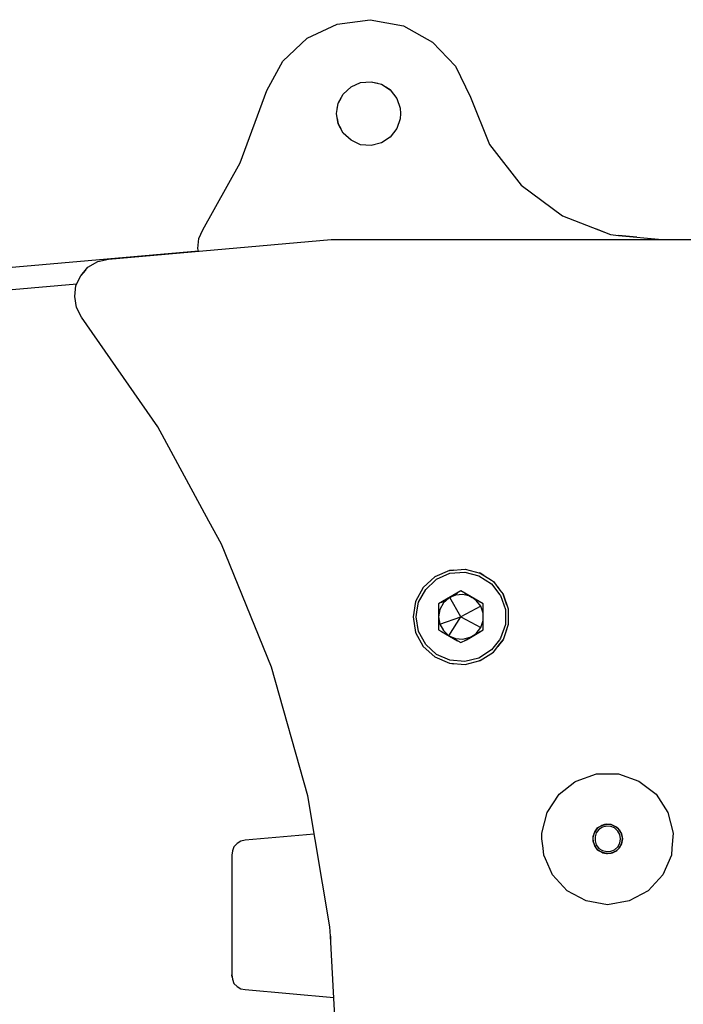
# Model space of a CAD drawing. Units: millimetres. Extents: x -102 to 301, y 0 to 287.
# Drawn here: x 108 to 126, y 152 to 178 of the extents above; entities that cross this region are included whole.
import ezdxf

# ---------------------------------------------------------------- set-up
doc = ezdxf.new("R2010")
doc.units = ezdxf.units.MM
doc.header["$MEASUREMENT"] = 0
doc.layers.get('0').update_dxf_attribs({"lineweight": 0})

# ---------------------------------------------------------------- blocks, each defined once
blk = doc.blocks.new('Block_44')
at = {"color": 250, "lineweight": 30, "true_color": 0x1d1d1b}
for points, knots in [([(125.563, 155.615), (125.563, 155.615), (125.572, 155.803), (125.572, 155.803), (125.572, 155.803), (125.606, 156.205), (125.606, 156.205), (125.606, 156.205), (125.461, 156.77), (125.461, 156.77), (125.461, 156.77), (125.144, 157.266), (125.144, 157.266), (125.144, 157.266), (124.673, 157.625), (124.673, 157.625), (124.673, 157.625), (124.117, 157.822), (124.117, 157.822), (124.117, 157.822), (123.527, 157.822), (123.527, 157.822), (123.527, 157.822), (122.971, 157.625), (122.971, 157.625), (122.971, 157.625), (122.937, 157.6), (122.937, 157.6), (122.937, 157.6), (122.509, 157.266), (122.509, 157.266), (122.509, 157.266), (122.184, 156.77), (122.184, 156.77), (122.184, 156.77), (122.038, 156.205), (122.038, 156.205), (122.038, 156.205), (122.038, 156.051), (122.038, 156.051), (122.038, 156.051), (122.073, 155.803), (122.073, 155.803), (122.073, 155.803), (122.09, 155.615), (122.09, 155.615), (122.09, 155.615), (122.141, 155.512), (122.141, 155.512), (122.141, 155.512), (122.329, 155.076), (122.329, 155.076), (122.329, 155.076), (122.723, 154.64), (122.723, 154.64), (122.723, 154.64), (123.245, 154.366), (123.245, 154.366), (123.245, 154.366), (123.681, 154.289), (123.681, 154.289), (123.681, 154.289), (123.826, 154.263), (123.826, 154.263), (123.826, 154.263), (124.408, 154.366), (124.408, 154.366), (124.408, 154.366), (124.93, 154.64), (124.93, 154.64), (124.93, 154.64), (125.324, 155.076), (125.324, 155.076), (125.324, 155.076), (125.563, 155.615), (125.563, 155.615)], [0, 0, 0, 0, 1, 1, 1, 2, 2, 2, 3, 3, 3, 4, 4, 4, 5, 5, 5, 6, 6, 6, 7, 7, 7, 8, 8, 8, 9, 9, 9, 10, 10, 10, 11, 11, 11, 12, 12, 12, 13, 13, 13, 14, 14, 14, 15, 15, 15, 16, 16, 16, 17, 17, 17, 18, 18, 18, 19, 19, 19, 20, 20, 20, 21, 21, 21, 22, 22, 22, 23, 23, 23, 24, 24, 24, 25, 25, 25, 25]), ([(123.425, 156.051), (123.425, 156.051), (123.433, 155.991), (123.433, 155.991), (123.433, 155.991), (123.441, 155.957), (123.441, 155.957), (123.441, 155.957), (123.476, 155.863), (123.476, 155.863), (123.476, 155.863), (123.493, 155.837), (123.493, 155.837), (123.493, 155.837), (123.518, 155.803), (123.518, 155.803), (123.518, 155.803), (123.553, 155.76), (123.553, 155.76), (123.553, 155.76), (123.578, 155.735), (123.578, 155.735), (123.578, 155.735), (123.664, 155.692), (123.664, 155.692), (123.664, 155.692), (123.698, 155.675), (123.698, 155.675), (123.698, 155.675), (123.741, 155.666), (123.741, 155.666), (123.741, 155.666), (123.792, 155.658), (123.792, 155.658), (123.792, 155.658), (123.826, 155.658), (123.826, 155.658), (123.826, 155.658), (123.921, 155.666), (123.921, 155.666), (123.921, 155.666), (123.955, 155.675), (123.955, 155.675), (123.955, 155.675), (124.049, 155.717), (124.049, 155.717), (124.049, 155.717), (124.074, 155.735), (124.074, 155.735), (124.074, 155.735), (124.135, 155.803), (124.135, 155.803), (124.135, 155.803), (124.143, 155.811), (124.143, 155.811), (124.143, 155.811), (124.16, 155.837), (124.16, 155.837), (124.16, 155.837), (124.203, 155.923), (124.203, 155.923), (124.203, 155.923), (124.211, 155.957), (124.211, 155.957), (124.211, 155.957), (124.229, 156.051), (124.229, 156.051), (124.229, 156.051), (124.229, 156.085), (124.229, 156.085), (124.229, 156.085), (124.203, 156.188), (124.203, 156.188), (124.203, 156.188), (124.194, 156.214), (124.194, 156.214), (124.194, 156.214), (124.143, 156.299), (124.143, 156.299), (124.143, 156.299), (124.117, 156.325), (124.117, 156.325), (124.117, 156.325), (124.049, 156.385), (124.049, 156.385), (124.049, 156.385), (124.015, 156.402), (124.015, 156.402), (124.015, 156.402), (123.921, 156.445), (123.921, 156.445), (123.921, 156.445), (123.895, 156.445), (123.895, 156.445), (123.895, 156.445), (123.792, 156.453), (123.792, 156.453), (123.792, 156.453), (123.758, 156.445), (123.758, 156.445), (123.758, 156.445), (123.741, 156.445), (123.741, 156.445), (123.741, 156.445), (123.664, 156.419), (123.664, 156.419), (123.664, 156.419), (123.638, 156.402), (123.638, 156.402), (123.638, 156.402), (123.553, 156.35), (123.553, 156.35), (123.553, 156.35), (123.536, 156.325), (123.536, 156.325), (123.536, 156.325), (123.476, 156.248), (123.476, 156.248), (123.476, 156.248), (123.459, 156.214), (123.459, 156.214), (123.459, 156.214), (123.433, 156.12), (123.433, 156.12), (123.433, 156.12), (123.425, 156.085), (123.425, 156.085)], [0, 0, 0, 0, 1, 1, 1, 2, 2, 2, 3, 3, 3, 4, 4, 4, 5, 5, 5, 6, 6, 6, 7, 7, 7, 8, 8, 8, 9, 9, 9, 10, 10, 10, 11, 11, 11, 12, 12, 12, 13, 13, 13, 14, 14, 14, 15, 15, 15, 16, 16, 16, 17, 17, 17, 18, 18, 18, 19, 19, 19, 20, 20, 20, 21, 21, 21, 22, 22, 22, 23, 23, 23, 24, 24, 24, 25, 25, 25, 26, 26, 26, 27, 27, 27, 28, 28, 28, 29, 29, 29, 30, 30, 30, 31, 31, 31, 32, 32, 32, 33, 33, 33, 34, 34, 34, 35, 35, 35, 36, 36, 36, 37, 37, 37, 38, 38, 38, 39, 39, 39, 40, 40, 40, 41, 41, 41, 42, 42, 42, 42]), ([(124.135, 155.803), (124.135, 155.803), (124.143, 155.811), (124.143, 155.811), (124.143, 155.811), (124.203, 155.923), (124.203, 155.923), (124.203, 155.923), (124.229, 156.051), (124.229, 156.051), (124.229, 156.051), (124.203, 156.188), (124.203, 156.188), (124.203, 156.188), (124.143, 156.299), (124.143, 156.299), (124.143, 156.299), (124.049, 156.385), (124.049, 156.385), (124.049, 156.385), (123.921, 156.445), (123.921, 156.445), (123.921, 156.445), (123.792, 156.453), (123.792, 156.453), (123.792, 156.453), (123.741, 156.436), (123.741, 156.436), (123.741, 156.436), (123.664, 156.419), (123.664, 156.419), (123.664, 156.419), (123.553, 156.35), (123.553, 156.35), (123.553, 156.35), (123.476, 156.248), (123.476, 156.248), (123.476, 156.248), (123.433, 156.12), (123.433, 156.12), (123.433, 156.12), (123.433, 155.991), (123.433, 155.991), (123.433, 155.991), (123.476, 155.863), (123.476, 155.863), (123.476, 155.863), (123.553, 155.76), (123.553, 155.76), (123.553, 155.76), (123.664, 155.692), (123.664, 155.692), (123.664, 155.692), (123.792, 155.658), (123.792, 155.658), (123.792, 155.658), (123.921, 155.666), (123.921, 155.666), (123.921, 155.666), (124.049, 155.717), (124.049, 155.717), (124.049, 155.717), (124.135, 155.803), (124.135, 155.803)], [0, 0, 0, 0, 1, 1, 1, 2, 2, 2, 3, 3, 3, 4, 4, 4, 5, 5, 5, 6, 6, 6, 7, 7, 7, 8, 8, 8, 9, 9, 9, 10, 10, 10, 11, 11, 11, 12, 12, 12, 13, 13, 13, 14, 14, 14, 15, 15, 15, 16, 16, 16, 17, 17, 17, 18, 18, 18, 19, 19, 19, 20, 20, 20, 21, 21, 21, 21]), ([(123.912, 155.717), (123.912, 155.717), (123.801, 155.709), (123.801, 155.709), (123.801, 155.709), (123.69, 155.735), (123.69, 155.735), (123.69, 155.735), (123.587, 155.794), (123.587, 155.794), (123.587, 155.794), (123.518, 155.888), (123.518, 155.888), (123.518, 155.888), (123.484, 156), (123.484, 156), (123.484, 156), (123.484, 156.111), (123.484, 156.111), (123.484, 156.111), (123.518, 156.222), (123.518, 156.222), (123.518, 156.222), (123.587, 156.308), (123.587, 156.308), (123.587, 156.308), (123.69, 156.376), (123.69, 156.376), (123.69, 156.376), (123.801, 156.402), (123.801, 156.402), (123.801, 156.402), (123.912, 156.393), (123.912, 156.393), (123.912, 156.393), (124.015, 156.35), (124.015, 156.35), (124.015, 156.35), (124.1, 156.265), (124.1, 156.265), (124.1, 156.265), (124.16, 156.171), (124.16, 156.171), (124.16, 156.171), (124.177, 156.051), (124.177, 156.051), (124.177, 156.051), (124.16, 155.94), (124.16, 155.94), (124.16, 155.94), (124.1, 155.837), (124.1, 155.837), (124.1, 155.837), (124.015, 155.76), (124.015, 155.76), (124.015, 155.76), (123.912, 155.717), (123.912, 155.717)], [0, 0, 0, 0, 1, 1, 1, 2, 2, 2, 3, 3, 3, 4, 4, 4, 5, 5, 5, 6, 6, 6, 7, 7, 7, 8, 8, 8, 9, 9, 9, 10, 10, 10, 11, 11, 11, 12, 12, 12, 13, 13, 13, 14, 14, 14, 15, 15, 15, 16, 16, 16, 17, 17, 17, 18, 18, 18, 19, 19, 19, 19])]:
    blk.add_open_spline(points, degree=3, knots=knots, dxfattribs=at)
blk.add_open_spline([(123.425, 156.085), (123.425, 156.085), (123.425, 156.051), (123.425, 156.051)], degree=3, dxfattribs=at)
blk = doc.blocks.new('Block_40')
at = {"color": 250, "lineweight": 30, "true_color": 0x1d1d1b}
for points, knots in [([(112.705, 172.018), (112.705, 172.018), (112.688, 172.095), (112.688, 172.095), (112.688, 172.095), (112.714, 172.361), (112.714, 172.361), (112.714, 172.361), (112.825, 172.6), (112.825, 172.6), (112.825, 172.6), (113.843, 174.422), (113.843, 174.422), (113.843, 174.422), (114.562, 176.381), (114.562, 176.381), (114.562, 176.381), (114.998, 177.177), (114.998, 177.177), (114.998, 177.177), (115.657, 177.801), (115.657, 177.801), (115.657, 177.801), (116.478, 178.186), (116.478, 178.186), (116.478, 178.186), (117.376, 178.306), (117.376, 178.306), (117.376, 178.306), (118.274, 178.135), (118.274, 178.135), (118.274, 178.135), (119.07, 177.699), (119.07, 177.699), (119.07, 177.699), (119.695, 177.04), (119.695, 177.04), (119.695, 177.04), (120.097, 176.202), (120.097, 176.202), (120.097, 176.202), (120.619, 174.918), (120.619, 174.918), (120.619, 174.918), (121.474, 173.815), (121.474, 173.815), (121.474, 173.815), (122.595, 172.976), (122.595, 172.976), (122.595, 172.976), (123.903, 172.472), (123.903, 172.472)], [0, 0, 0, 0, 1, 1, 1, 2, 2, 2, 3, 3, 3, 4, 4, 4, 5, 5, 5, 6, 6, 6, 7, 7, 7, 8, 8, 8, 9, 9, 9, 10, 10, 10, 11, 11, 11, 12, 12, 12, 13, 13, 13, 14, 14, 14, 15, 15, 15, 16, 16, 16, 17, 17, 17, 17]), ([(117.915, 175.115), (117.915, 175.115), (117.676, 174.961), (117.676, 174.961), (117.676, 174.961), (117.402, 174.893), (117.402, 174.893), (117.402, 174.893), (117.111, 174.91), (117.111, 174.91), (117.111, 174.91), (116.854, 175.03), (116.854, 175.03), (116.854, 175.03), (116.641, 175.226), (116.641, 175.226), (116.641, 175.226), (116.504, 175.474), (116.504, 175.474), (116.504, 175.474), (116.461, 175.757), (116.461, 175.757), (116.461, 175.757), (116.495, 175.971), (116.495, 175.971), (116.495, 175.971), (116.504, 176.039), (116.504, 176.039), (116.504, 176.039), (116.641, 176.287), (116.641, 176.287), (116.641, 176.287), (116.854, 176.484), (116.854, 176.484), (116.854, 176.484), (117.111, 176.604), (117.111, 176.604), (117.111, 176.604), (117.402, 176.621), (117.402, 176.621), (117.402, 176.621), (117.676, 176.552), (117.676, 176.552), (117.676, 176.552), (117.915, 176.398), (117.915, 176.398), (117.915, 176.398), (118.095, 176.167), (118.095, 176.167), (118.095, 176.167), (118.189, 175.902), (118.189, 175.902), (118.189, 175.902), (118.197, 175.757), (118.197, 175.757), (118.197, 175.757), (118.189, 175.611), (118.189, 175.611), (118.189, 175.611), (118.095, 175.346), (118.095, 175.346), (118.095, 175.346), (117.915, 175.115), (117.915, 175.115), (117.915, 175.115), (117.847, 175.073), (117.847, 175.073)], [0, 0, 0, 0, 1, 1, 1, 2, 2, 2, 3, 3, 3, 4, 4, 4, 5, 5, 5, 6, 6, 6, 7, 7, 7, 8, 8, 8, 9, 9, 9, 10, 10, 10, 11, 11, 11, 12, 12, 12, 13, 13, 13, 14, 14, 14, 15, 15, 15, 16, 16, 16, 17, 17, 17, 18, 18, 18, 19, 19, 19, 20, 20, 20, 21, 21, 21, 22, 22, 22, 22]), ([(116.478, 175.62), (116.478, 175.62), (116.504, 175.474), (116.504, 175.474), (116.504, 175.474), (116.572, 175.346), (116.572, 175.346)], [0, 0, 0, 0, 1, 1, 1, 2, 2, 2, 2]), ([(123.51, 172.626), (123.51, 172.626), (123.903, 172.472), (123.903, 172.472), (123.903, 172.472), (124.117, 172.446), (124.117, 172.446)], [0, 0, 0, 0, 1, 1, 1, 2, 2, 2, 2]), ([(109.643, 171.505), (109.643, 171.505), (109.506, 171.351), (109.506, 171.351), (109.506, 171.351), (109.703, 171.582), (109.703, 171.582), (109.703, 171.582), (109.968, 171.736), (109.968, 171.736), (109.968, 171.736), (110.259, 171.805), (110.259, 171.805), (110.259, 171.805), (116.316, 172.335), (116.316, 172.335), (116.316, 172.335), (132.826, 172.335), (132.826, 172.335), (132.826, 172.335), (133.108, 172.292), (133.108, 172.292), (133.108, 172.292), (133.365, 172.181), (133.365, 172.181), (133.365, 172.181), (133.579, 171.993), (133.579, 171.993), (133.579, 171.993), (133.733, 171.753), (133.733, 171.753), (133.733, 171.753), (133.759, 171.668), (133.759, 171.668)], [0, 0, 0, 0, 1, 1, 1, 2, 2, 2, 3, 3, 3, 4, 4, 4, 5, 5, 5, 6, 6, 6, 7, 7, 7, 8, 8, 8, 9, 9, 9, 10, 10, 10, 11, 11, 11, 11]), ([(124.622, 172.403), (124.622, 172.403), (124.117, 172.446), (124.117, 172.446), (124.117, 172.446), (125.306, 172.335), (125.306, 172.335)], [0, 0, 0, 0, 1, 1, 1, 2, 2, 2, 2]), ([(116.29, 153.412), (116.29, 153.412), (116.273, 153.66), (116.273, 153.66), (116.273, 153.66), (115.682, 157.227), (115.682, 157.227), (115.682, 157.227), (114.69, 160.718), (114.69, 160.718), (114.69, 160.718), (113.33, 164.063), (113.33, 164.063), (113.33, 164.063), (112.988, 164.687), (112.988, 164.687), (112.988, 164.687), (111.602, 167.245), (111.602, 167.245), (111.602, 167.245), (109.532, 170.222), (109.532, 170.222), (109.532, 170.222), (109.395, 170.487), (109.395, 170.487), (109.395, 170.487), (109.343, 170.786), (109.343, 170.786), (109.343, 170.786), (109.378, 171.086), (109.378, 171.086), (109.378, 171.086), (109.506, 171.351), (109.506, 171.351)], [0, 0, 0, 0, 1, 1, 1, 2, 2, 2, 3, 3, 3, 4, 4, 4, 5, 5, 5, 6, 6, 6, 7, 7, 7, 8, 8, 8, 9, 9, 9, 10, 10, 10, 11, 11, 11, 11]), ([(119.524, 163.344), (119.524, 163.344), (119.13, 163.173), (119.13, 163.173), (119.13, 163.173), (119.027, 163.079), (119.027, 163.079), (119.027, 163.079), (118.814, 162.882), (118.814, 162.882), (118.814, 162.882), (118.608, 162.506), (118.608, 162.506), (118.608, 162.506), (118.54, 162.086), (118.54, 162.086), (118.54, 162.086), (118.608, 161.659), (118.608, 161.659), (118.608, 161.659), (118.814, 161.282), (118.814, 161.282), (118.814, 161.282), (119.13, 161), (119.13, 161), (119.13, 161), (119.524, 160.829), (119.524, 160.829)], [0, 0, 0, 0, 1, 1, 1, 2, 2, 2, 3, 3, 3, 4, 4, 4, 5, 5, 5, 6, 6, 6, 7, 7, 7, 8, 8, 8, 9, 9, 9, 9]), ([(121.046, 161.881), (121.046, 161.881), (121.046, 162.283), (121.046, 162.283), (121.046, 162.283), (120.918, 162.668), (120.918, 162.668), (120.918, 162.668), (120.892, 162.685), (120.892, 162.685), (120.892, 162.685), (120.67, 162.984), (120.67, 162.984), (120.67, 162.984), (120.328, 163.198), (120.328, 163.198), (120.328, 163.198), (119.943, 163.301), (119.943, 163.301), (119.943, 163.301), (119.541, 163.267), (119.541, 163.267), (119.541, 163.267), (119.173, 163.104), (119.173, 163.104), (119.173, 163.104), (119.147, 163.079), (119.147, 163.079), (119.147, 163.079), (118.882, 162.831), (118.882, 162.831), (118.882, 162.831), (118.685, 162.48), (118.685, 162.48), (118.685, 162.48), (118.651, 162.274), (118.651, 162.274), (118.651, 162.274), (118.625, 162.086), (118.625, 162.086), (118.625, 162.086), (118.685, 161.684), (118.685, 161.684), (118.685, 161.684), (118.882, 161.333), (118.882, 161.333), (118.882, 161.333), (119.173, 161.06), (119.173, 161.06), (119.173, 161.06), (119.541, 160.906), (119.541, 160.906), (119.541, 160.906), (119.943, 160.871), (119.943, 160.871), (119.943, 160.871), (120.328, 160.966), (120.328, 160.966), (120.328, 160.966), (120.67, 161.188), (120.67, 161.188), (120.67, 161.188), (120.884, 161.462), (120.884, 161.462), (120.884, 161.462), (120.892, 161.479), (120.892, 161.479), (120.892, 161.479), (120.918, 161.504), (120.918, 161.504), (120.918, 161.504), (121.046, 161.881), (121.046, 161.881)], [0, 0, 0, 0, 1, 1, 1, 2, 2, 2, 3, 3, 3, 4, 4, 4, 5, 5, 5, 6, 6, 6, 7, 7, 7, 8, 8, 8, 9, 9, 9, 10, 10, 10, 11, 11, 11, 12, 12, 12, 13, 13, 13, 14, 14, 14, 15, 15, 15, 16, 16, 16, 17, 17, 17, 18, 18, 18, 19, 19, 19, 20, 20, 20, 21, 21, 21, 22, 22, 22, 23, 23, 23, 24, 24, 24, 24]), ([(119.643, 163.353), (119.643, 163.353), (119.524, 163.344), (119.524, 163.344), (119.524, 163.344), (119.404, 163.293), (119.404, 163.293)], [0, 0, 0, 0, 1, 1, 1, 2, 2, 2, 2]), ([(119.643, 163.353), (119.643, 163.353), (119.524, 163.344), (119.524, 163.344), (119.524, 163.344), (119.951, 163.378), (119.951, 163.378), (119.951, 163.378), (120.362, 163.275), (120.362, 163.275)], [0, 0, 0, 0, 1, 1, 1, 2, 2, 2, 3, 3, 3, 3]), ([(120.465, 163.207), (120.465, 163.207), (120.362, 163.275), (120.362, 163.275), (120.362, 163.275), (120.336, 163.284), (120.336, 163.284)], [0, 0, 0, 0, 1, 1, 1, 2, 2, 2, 2]), ([(120.465, 163.207), (120.465, 163.207), (120.362, 163.275), (120.362, 163.275), (120.362, 163.275), (120.67, 163.079), (120.67, 163.079), (120.67, 163.079), (120.721, 163.044), (120.721, 163.044), (120.721, 163.044), (120.892, 162.813), (120.892, 162.813), (120.892, 162.813), (120.986, 162.702), (120.986, 162.702)], [0, 0, 0, 0, 1, 1, 1, 2, 2, 2, 3, 3, 3, 4, 4, 4, 5, 5, 5, 5]), ([(120.841, 162.89), (120.841, 162.89), (120.892, 162.813), (120.892, 162.813), (120.892, 162.813), (120.986, 162.702), (120.986, 162.702), (120.986, 162.702), (121.089, 162.403), (121.089, 162.403), (121.089, 162.403), (120.986, 162.702), (120.986, 162.702), (120.986, 162.702), (121.123, 162.3), (121.123, 162.3), (121.123, 162.3), (121.123, 161.873), (121.123, 161.873), (121.123, 161.873), (120.986, 161.462), (120.986, 161.462)], [0, 0, 0, 0, 1, 1, 1, 2, 2, 2, 3, 3, 3, 4, 4, 4, 5, 5, 5, 6, 6, 6, 7, 7, 7, 7]), ([(120.841, 162.89), (120.841, 162.89), (120.892, 162.813), (120.892, 162.813), (120.892, 162.813), (120.986, 162.702), (120.986, 162.702)], [0, 0, 0, 0, 1, 1, 1, 2, 2, 2, 2]), ([(119.934, 161.436), (119.934, 161.436), (119.986, 161.462), (119.986, 161.462), (119.986, 161.462), (119.84, 161.385), (119.84, 161.385), (119.84, 161.385), (119.233, 161.736), (119.233, 161.736), (119.233, 161.736), (119.233, 162.437), (119.233, 162.437), (119.233, 162.437), (119.84, 162.788), (119.84, 162.788), (119.84, 162.788), (120.447, 162.437), (120.447, 162.437), (120.447, 162.437), (120.447, 161.736), (120.447, 161.736), (120.447, 161.736), (120.097, 161.522), (120.097, 161.522), (120.097, 161.522), (119.934, 161.436), (119.934, 161.436)], [0, 0, 0, 0, 1, 1, 1, 2, 2, 2, 3, 3, 3, 4, 4, 4, 5, 5, 5, 6, 6, 6, 7, 7, 7, 8, 8, 8, 9, 9, 9, 9]), ([(119.267, 161.889), (119.267, 161.889), (119.84, 162.086), (119.84, 162.086), (119.84, 162.086), (119.541, 162.608), (119.541, 162.608), (119.541, 162.608), (119.506, 162.591), (119.506, 162.591), (119.506, 162.591), (119.361, 162.463), (119.361, 162.463), (119.361, 162.463), (119.267, 162.283), (119.267, 162.283), (119.267, 162.283), (119.233, 162.086), (119.233, 162.086), (119.233, 162.086), (119.267, 161.889), (119.267, 161.889), (119.267, 161.889), (119.361, 161.71), (119.361, 161.71), (119.361, 161.71), (119.506, 161.573), (119.506, 161.573), (119.506, 161.573), (119.541, 161.556), (119.541, 161.556), (119.541, 161.556), (119.695, 161.496), (119.695, 161.496), (119.695, 161.496), (119.891, 161.479), (119.891, 161.479), (119.891, 161.479), (120.088, 161.53), (120.088, 161.53), (120.088, 161.53), (120.148, 161.556), (120.148, 161.556), (120.148, 161.556), (120.251, 161.633), (120.251, 161.633), (120.251, 161.633), (120.379, 161.795), (120.379, 161.795), (120.379, 161.795), (120.439, 161.984), (120.439, 161.984), (120.439, 161.984), (120.447, 162.086), (120.447, 162.086), (120.447, 162.086), (120.439, 162.189), (120.439, 162.189), (120.439, 162.189), (120.379, 162.377), (120.379, 162.377), (120.379, 162.377), (120.251, 162.531), (120.251, 162.531), (120.251, 162.531), (120.148, 162.608), (120.148, 162.608), (120.148, 162.608), (120.088, 162.642), (120.088, 162.642), (120.088, 162.642), (119.891, 162.694), (119.891, 162.694), (119.891, 162.694), (119.695, 162.677), (119.695, 162.677), (119.695, 162.677), (119.541, 162.608), (119.541, 162.608)], [0, 0, 0, 0, 1, 1, 1, 2, 2, 2, 3, 3, 3, 4, 4, 4, 5, 5, 5, 6, 6, 6, 7, 7, 7, 8, 8, 8, 9, 9, 9, 10, 10, 10, 11, 11, 11, 12, 12, 12, 13, 13, 13, 14, 14, 14, 15, 15, 15, 16, 16, 16, 17, 17, 17, 18, 18, 18, 19, 19, 19, 20, 20, 20, 21, 21, 21, 22, 22, 22, 23, 23, 23, 24, 24, 24, 25, 25, 25, 26, 26, 26, 26]), ([(119.31, 162.48), (119.31, 162.48), (119.541, 162.608), (119.541, 162.608), (119.541, 162.608), (119.746, 162.736), (119.746, 162.736)], [0, 0, 0, 0, 1, 1, 1, 2, 2, 2, 2]), ([(120.371, 162.48), (120.371, 162.48), (120.148, 162.608), (120.148, 162.608), (120.148, 162.608), (120.371, 162.48), (120.371, 162.48)], [0, 0, 0, 0, 1, 1, 1, 2, 2, 2, 2]), ([(119.506, 161.573), (119.506, 161.573), (119.84, 162.086), (119.84, 162.086), (119.84, 162.086), (120.379, 161.795), (120.379, 161.795)], [0, 0, 0, 0, 1, 1, 1, 2, 2, 2, 2]), ([(119.31, 161.684), (119.31, 161.684), (119.541, 161.556), (119.541, 161.556), (119.541, 161.556), (119.746, 161.436), (119.746, 161.436)], [0, 0, 0, 0, 1, 1, 1, 2, 2, 2, 2]), ([(119.986, 161.462), (119.986, 161.462), (120.097, 161.522), (120.097, 161.522), (120.097, 161.522), (120.371, 161.684), (120.371, 161.684)], [0, 0, 0, 0, 1, 1, 1, 2, 2, 2, 2]), ([(121.089, 161.761), (121.089, 161.761), (120.986, 161.462), (120.986, 161.462), (120.986, 161.462), (120.892, 161.351), (120.892, 161.351), (120.892, 161.351), (120.841, 161.282), (120.841, 161.282)], [0, 0, 0, 0, 1, 1, 1, 2, 2, 2, 3, 3, 3, 3]), ([(120.336, 160.889), (120.336, 160.889), (120.362, 160.897), (120.362, 160.897), (120.362, 160.897), (120.721, 161.128), (120.721, 161.128), (120.721, 161.128), (120.892, 161.351), (120.892, 161.351), (120.892, 161.351), (120.986, 161.462), (120.986, 161.462), (120.986, 161.462), (120.892, 161.351), (120.892, 161.351), (120.892, 161.351), (120.841, 161.282), (120.841, 161.282)], [0, 0, 0, 0, 1, 1, 1, 2, 2, 2, 3, 3, 3, 4, 4, 4, 5, 5, 5, 6, 6, 6, 6]), ([(119.404, 160.88), (119.404, 160.88), (119.524, 160.829), (119.524, 160.829), (119.524, 160.829), (119.951, 160.786), (119.951, 160.786), (119.951, 160.786), (120.362, 160.897), (120.362, 160.897)], [0, 0, 0, 0, 1, 1, 1, 2, 2, 2, 3, 3, 3, 3]), ([(119.404, 160.88), (119.404, 160.88), (119.524, 160.829), (119.524, 160.829), (119.524, 160.829), (119.643, 160.812), (119.643, 160.812)], [0, 0, 0, 0, 1, 1, 1, 2, 2, 2, 2]), ([(120.465, 160.957), (120.465, 160.957), (120.362, 160.897), (120.362, 160.897), (120.362, 160.897), (120.336, 160.889), (120.336, 160.889)], [0, 0, 0, 0, 1, 1, 1, 2, 2, 2, 2]), ([(115.854, 156.184), (115.854, 156.184), (113.971, 156.021), (113.971, 156.021), (113.971, 156.021), (113.86, 155.987), (113.86, 155.987), (113.86, 155.987), (113.758, 155.927), (113.758, 155.927), (113.758, 155.927), (113.672, 155.841), (113.672, 155.841), (113.672, 155.841), (113.629, 155.73), (113.629, 155.73), (113.629, 155.73), (113.612, 155.61), (113.612, 155.61), (113.612, 155.61), (113.612, 152.359), (113.612, 152.359)], [0, 0, 0, 0, 1, 1, 1, 2, 2, 2, 3, 3, 3, 4, 4, 4, 5, 5, 5, 6, 6, 6, 7, 7, 7, 7]), ([(114.476, 138.851), (114.476, 138.851), (114.468, 138.817), (114.468, 138.817), (114.468, 138.817), (114.69, 139.373), (114.69, 139.373), (114.69, 139.373), (115.682, 142.864), (115.682, 142.864), (115.682, 142.864), (116.273, 146.431), (116.273, 146.431), (116.273, 146.431), (116.478, 150.041), (116.478, 150.041), (116.478, 150.041), (116.29, 153.412), (116.29, 153.412), (116.29, 153.412), (116.298, 153.266), (116.298, 153.266)], [0, 0, 0, 0, 1, 1, 1, 2, 2, 2, 3, 3, 3, 4, 4, 4, 5, 5, 5, 6, 6, 6, 7, 7, 7, 7]), ([(113.621, 152.3), (113.621, 152.3), (113.612, 152.359), (113.612, 152.359), (113.612, 152.359), (113.629, 152.24), (113.629, 152.24), (113.629, 152.24), (113.672, 152.129), (113.672, 152.129), (113.672, 152.129), (113.758, 152.043), (113.758, 152.043), (113.758, 152.043), (113.86, 151.983), (113.86, 151.983), (113.86, 151.983), (113.971, 151.958), (113.971, 151.958), (113.971, 151.958), (116.384, 151.744), (116.384, 151.744)], [0, 0, 0, 0, 1, 1, 1, 2, 2, 2, 3, 3, 3, 4, 4, 4, 5, 5, 5, 6, 6, 6, 7, 7, 7, 7])]:
    blk.add_open_spline(points, degree=3, knots=knots, dxfattribs=at)
for points in [[(117.402, 176.621), (117.402, 176.621), (117.582, 176.578), (117.582, 176.578)], [(117.915, 176.398), (117.915, 176.398), (117.796, 176.476), (117.796, 176.476)], [(116.572, 176.167), (116.572, 176.167), (116.504, 176.039), (116.504, 176.039)], [(116.478, 175.902), (116.478, 175.902), (116.495, 175.971), (116.495, 175.971)], [(117.479, 174.91), (117.479, 174.91), (117.402, 174.893), (117.402, 174.893)], [(112.705, 172.018), (112.705, 172.018), (67.921, 168.1), (67.921, 168.1)], [(68.871, 167.579), (68.871, 167.579), (109.403, 171.129), (109.403, 171.129)], [(119.31, 162.48), (119.31, 162.48), (119.746, 162.736), (119.746, 162.736)], [(119.934, 162.736), (119.934, 162.736), (120.148, 162.608), (120.148, 162.608)], [(119.934, 162.736), (119.934, 162.736), (120.097, 162.642), (120.097, 162.642)], [(120.379, 162.377), (120.379, 162.377), (119.84, 162.086), (119.84, 162.086)], [(119.31, 161.684), (119.31, 161.684), (119.746, 161.436), (119.746, 161.436)], [(120.371, 161.684), (120.371, 161.684), (120.148, 161.556), (120.148, 161.556)], [(121.089, 161.761), (121.089, 161.761), (120.986, 161.462), (120.986, 161.462)], [(113.621, 155.67), (113.621, 155.67), (113.612, 155.61), (113.612, 155.61)]]:
    blk.add_open_spline(points, degree=3, dxfattribs=at)
blk.add_blockref('Block_44', (0, 0))

msp = doc.modelspace()

# ---------------------------------------------------------------- block references
msp.add_blockref('Block_40', (0, 0))

doc.saveas('drawing.dxf')
